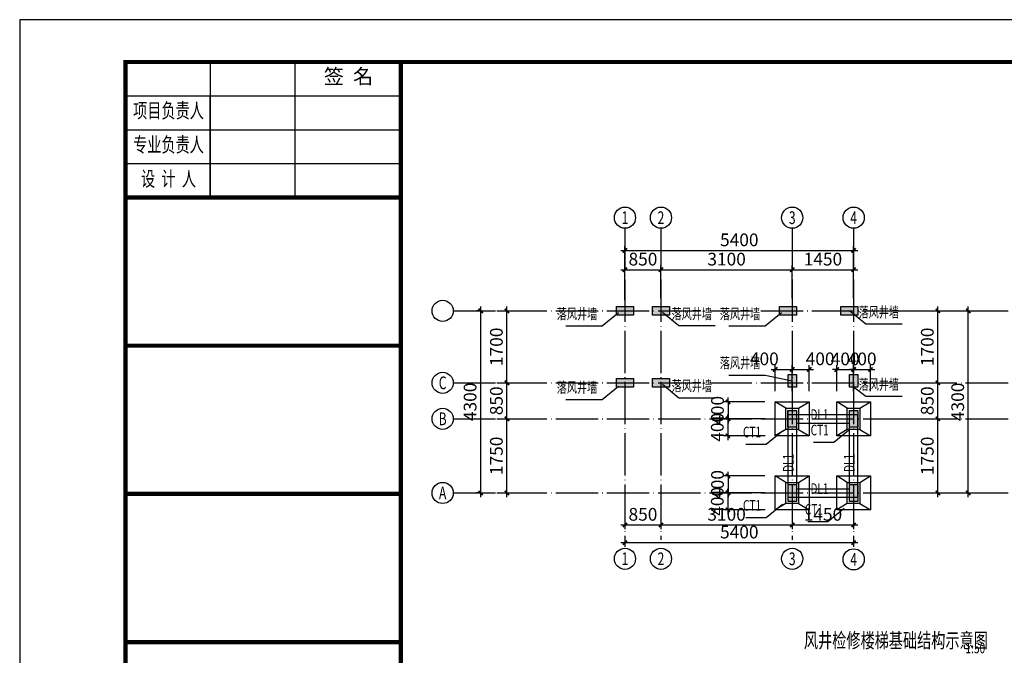
# Model space of a CAD drawing. Extents: x 54041 to 217805, y -1158315 to -1025044.
# Drawn here: x 91805 to 115054, y -1084227 to -1069215 of the extents above; entities that cross this region are included whole.
import ezdxf
from ezdxf.enums import TextEntityAlignment as Align

# ---------------------------------------------------------------- set-up
doc = ezdxf.new("R2010")
doc.units = 0
doc.header["$LTSCALE"] = 1000
doc.linetypes.add('DASHED', pattern=[0.75, 0.5, -0.25])
doc.linetypes.add('Sx-01-STAIRS$0$DOTE', pattern=[2.42, 2, -0.2, 0.02, -0.2])
doc.layers.get('0').update_dxf_attribs({"linetype": 'CONTINUOUS'})
doc.layers.get('Defpoints').update_dxf_attribs({"linetype": 'CONTINUOUS'})
for name, color, linetype in [('BEAM', 4, 'DASHED'), ('DIM', 3, 'CONTINUOUS'), ('PUB_TITLE', 4, 'CONTINUOUS'), ('S-NUMS', 7, 'CONTINUOUS'), ('Sx-01-STAIRS$0$S-AXIS', 222, 'Sx-01-STAIRS$0$DOTE'), ('Sx-01-STAIRS$0$S-NUMS', 7, 'CONTINUOUS'), ('THIN', 7, 'CONTINUOUS'), ('签名模板2_1$0$PUB_TITLE', 4, 'CONTINUOUS'), ('细实线', 161, 'CONTINUOUS'), ('结_柱', 2, 'CONTINUOUS')]:
    doc.layers.add(name, color=color, linetype=linetype)
doc.layers.add('砼柱', color=2, linetype='CONTINUOUS', lineweight=35)
doc.styles.add('DXYST', font='txt')
doc.styles.add('Sx-01-STAIRS$0$TSSD_Norm', font='jzfz_ena.shx', dxfattribs={"bigfont": 'JZFZ_CNA.shx'})
doc.styles.add('TSSD_Axis', font='jzfz_enb.shx', dxfattribs={"width": 0.7})
doc.styles.add('TSSD_Dimension', font='tssdeng.shx', dxfattribs={"width": 0.7, "bigfont": 'hztxt.shx'})
doc.styles.add('TSSD_Label', font='tssdeng.shx', dxfattribs={"width": 0.7, "bigfont": 'hztxt.shx'})
doc.styles.add('TSSD_Norm', font='jzfz_ena.shx', dxfattribs={"bigfont": 'JZFZ_CNA.shx'})
doc.dimstyles.new('TSSD_100_100', dxfattribs={"dimtxt": 300, "dimasz": 100, "dimexe": 100, "dimexo": 250, "dimgap": 100, "dimtad": 1, "dimdec": 0, "dimzin": 0, "dimdsep": 46, "dimtxsty": 'TSSD_Dimension', "dimblk": 'ARCHTICK', "dimblk1": 'ARCHTICK', "dimblk2": 'ARCHTICK', "dimcen": 0, "dimdle": 100, "dimclrt": 7, "dimadec": 0, "dimazin": 0, "dimtfac": 1, "dimtdec": 0, "dimtix": 1, "dimtmove": 2, "dimatfit": 3, "dimfxl": 1, "dimtolj": 1, "dimtzin": 0, "dimarcsym": 0})

# ---------------------------------------------------------------- blocks, each defined once
blk = doc.blocks.new('_ArchTick')
at = {"color": 0, "linetype": 'ByBlock', "const_width": 0.4}
blk.add_lwpolyline([(-0.5, -0.5), (0.5, 0.5)], dxfattribs=at)
blk = doc.blocks.new('*D877')
at = {"layer": 'Defpoints', "color": 0, "transparency": 16777216}
for p in [(109647, -1079992), (108532, -1080392), (109647, -1080392)]:
    blk.add_point(p, dxfattribs=at)
at = {"layer": 'DIM', "color": 0, "lineweight": -2, "transparency": 16777216}
for p, q in [((108532, -1079992), (108532, -1079892)), ((109397, -1079992), (108432, -1079992)), ((108532, -1079992), (108532, -1080392)), ((109397, -1080392), (108432, -1080392)), ((108532, -1080392), (108532, -1080492))]:
    blk.add_line(p, q, dxfattribs=at)
at = {"layer": 'DIM', "color": 0, "lineweight": -2, "transparency": 16777216, "xscale": 100, "yscale": 100, "zscale": 100}
for p, rotation in [((108532, -1079992), 270), ((108532, -1080392), 90)]:
    blk.add_blockref('_ArchTick', p, dxfattribs=dict(at, rotation=rotation))
at = {"layer": 'DIM', "color": 7, "transparency": 16777216, "insert": (108282, -1080192), "char_height": 300, "attachment_point": 5, "rotation": 90, "style": 'TSSD_Dimension'}
blk.add_mtext('\\A1;400', dxfattribs=at)
blk = doc.blocks.new('A$C180B7949')
at = {"layer": '砼柱'}
h = blk.add_hatch(color=256, dxfattribs=at)
h.dxf.hatch_style = 1
h.paths.add_polyline_path([(-3025, 1640), (-2625, 1640), (-2625, 1440), (-3025, 1440)])
h = blk.add_hatch(color=256, dxfattribs=at)
h.dxf.hatch_style = 1
h.paths.add_polyline_path([(-2175, 1640), (-1775, 1640), (-1775, 1440), (-2175, 1440)])
h = blk.add_hatch(color=256, dxfattribs=at)
h.dxf.hatch_style = 1
h.paths.add_polyline_path([(825, 1640), (1225, 1640), (1225, 1440), (825, 1440)])
h = blk.add_hatch(color=256, dxfattribs=at)
h.dxf.hatch_style = 1
h.paths.add_polyline_path([(2275, 1640), (2675, 1640), (2675, 1440), (2275, 1440)])
h = blk.add_hatch(color=256, dxfattribs=at)
h.dxf.hatch_style = 1
h.paths.add_polyline_path([(1225, -260), (1025, -260), (1025, 40), (1225, 40)])
h = blk.add_hatch(color=256, dxfattribs=at)
h.dxf.hatch_style = 1
h.paths.add_polyline_path([(2675, -260), (2475, -260), (2475, 40), (2675, 40)])
h = blk.add_hatch(color=256, dxfattribs=at)
h.dxf.hatch_style = 1
h.paths.add_polyline_path([(-3025, -60), (-2625, -60), (-2625, -260), (-3025, -260)])
h = blk.add_hatch(color=256, dxfattribs=at)
h.dxf.hatch_style = 1
h.paths.add_polyline_path([(-2175, -60), (-1775, -60), (-1775, -260), (-2175, -260)])
h = blk.add_hatch(color=256, dxfattribs=at)
h.dxf.hatch_style = 1
h.paths.add_polyline_path([(1225, -810), (1225, -1210), (1025, -1210), (1025, -810)])
h = blk.add_hatch(color=256, dxfattribs=at)
h.dxf.hatch_style = 1
h.paths.add_polyline_path([(2675, -810), (2675, -1210), (2475, -1210), (2475, -810)])
h = blk.add_hatch(color=256, dxfattribs=at)
h.dxf.hatch_style = 1
h.paths.add_polyline_path([(1225, -2560), (1225, -2960), (1025, -2960), (1025, -2560)])
h = blk.add_hatch(color=256, dxfattribs=at)
h.dxf.hatch_style = 1
h.paths.add_polyline_path([(2675, -2560), (2675, -2960), (2475, -2960), (2475, -2560)])
at = {"layer": '结_柱'}
for points in [[(-3025, 1640), (-2625, 1640), (-2625, 1440), (-3025, 1440)], [(-2175, 1640), (-1775, 1640), (-1775, 1440), (-2175, 1440)], [(825, 1640), (1225, 1640), (1225, 1440), (825, 1440)], [(2275, 1640), (2675, 1640), (2675, 1440), (2275, 1440)], [(1225, -260), (1025, -260), (1025, 40), (1225, 40)], [(2675, -260), (2475, -260), (2475, 40), (2675, 40)], [(-3025, -60), (-2625, -60), (-2625, -260), (-3025, -260)], [(-2175, -60), (-1775, -60), (-1775, -260), (-2175, -260)], [(1225, -810), (1225, -1210), (1025, -1210), (1025, -810)], [(2675, -810), (2675, -1210), (2475, -1210), (2475, -810)], [(1225, -2560), (1225, -2960), (1025, -2960), (1025, -2560)], [(2675, -2560), (2675, -2960), (2475, -2960), (2475, -2560)]]:
    blk.add_lwpolyline(points, close=True, dxfattribs=at)
blk = doc.blocks.new('签名模板2_1', base_point=(-55022, 221823))
at = {"color": 4, "linetype": 'Continuous'}
for p, q in [((-54272, 230573), (-51772, 230573)), ((-54272, 229773), (-51772, 229773))]:
    blk.add_line(p, q, dxfattribs=at)
for points in [[(-58272, 211473), (-51772, 211473), (-51772, 232173), (-58272, 232173)], [(-56272, 231373), (-51772, 231373), (-51772, 228973), (-56272, 228973)]]:
    blk.add_lwpolyline(points, close=True, dxfattribs=at)
at = {"layer": '签名模板2_1$0$PUB_TITLE'}
for p, q in [((-54272, 231373), (-54272, 228973)), ((-56272, 230573), (-51772, 230573)), ((-56272, 229773), (-51772, 229773))]:
    blk.add_line(p, q, dxfattribs=at)
blk = doc.blocks.new('LABER_2_1')
at = {"layer": 'PUB_TITLE'}
for p, q in [((20, 0), (20, -32)), ((40, 0), (40, -32)), ((0, -8), (65, -8)), ((0, -16), (65, -16)), ((0, -24), (65, -24)), ((0, -32), (65, -32)), ((0, -67), (65, -67)), ((0, -102), (65, -102)), ((0, -137), (65, -137)), ((0, -172), (65, -172))]:
    blk.add_line(p, q, dxfattribs=at)
at = {"layer": 'PUB_TITLE', "const_width": 1}
blk.add_lwpolyline([(65, 0), (0, 0), (0, -207), (65, -207)], close=True, dxfattribs=at)
for points in [[(0, -32), (65, -32)], [(0, -67), (65, -67)], [(0, -102), (65, -102)], [(0, -137), (65, -137)], [(0, -172), (65, -172)]]:
    blk.add_lwpolyline(points, dxfattribs=at)
at = {"xscale": 0.01, "yscale": 0.01, "zscale": 0.01}
blk.add_blockref('签名模板2_1', (32.5, -103.5), dxfattribs=at)
at = {"layer": 'PUB_TITLE', "style": 'DXYST'}
blk.add_text('签  名', height=3.5, dxfattribs=at).set_placement((52.64, -3.85), align=Align.MIDDLE)
at = {"layer": 'PUB_TITLE', "style": 'DXYST', "width": 0.7}
for s, p in [('项目负责人', (10.14, -11.91)), ('专业负责人', (10.14, -19.97)), ('设  计  人', (10.14, -28.03))]:
    blk.add_text(s, height=3.5, dxfattribs=at).set_placement(p, align=Align.MIDDLE)
blk = doc.blocks.new('*U1325')
at = {"layer": 'PUB_TITLE'}
blk.add_lwpolyline([(8540414, -441954), (8540414, -412254), (8498414, -412254), (8498414, -441954)], close=True, dxfattribs=at)
at = {"layer": 'PUB_TITLE', "const_width": 100}
blk.add_lwpolyline([(8500914, -440954), (8539414, -440954), (8539414, -413254), (8500914, -413254)], close=True, dxfattribs=at)
at = {"xscale": 100, "yscale": 100, "zscale": 100}
blk.add_blockref('LABER_2_1', (8500914, -413254), dxfattribs=at)
blk = doc.blocks.new('ts_axno')
at = {"color": 0, "linetype": 'ByBlock', "lineweight": -2}
blk.add_circle((0, 0), 0.5, dxfattribs=at)
at = {"color": 0, "linetype": 'ByBlock', "lineweight": -2, "style": 'TSSD_Axis', "width": 0.7}
blk.add_attdef('A', text='', height=0.6, dxfattribs=at).set_placement((0, 0), align=Align.MIDDLE_CENTER)
blk = doc.blocks.new('*D992')
at = {"layer": 'Defpoints', "color": 0, "transparency": 16777216}
for p in [(520, 373), (727, 373), (727, -3927)]:
    blk.add_point(p, dxfattribs=at)
at = {"layer": 'DIM', "color": 0, "lineweight": -2, "transparency": 16777216}
for p, q in [((520, -4027), (520, 473)), ((477, 373), (420, 373)), ((477, -3927), (420, -3927))]:
    blk.add_line(p, q, dxfattribs=at)
at = {"layer": 'DIM', "color": 0, "lineweight": -2, "transparency": 16777216, "xscale": 100, "yscale": 100, "zscale": 100}
for p, rotation in [((520, 373), 90), ((520, -3927), 270)]:
    blk.add_blockref('_ArchTick', p, dxfattribs=dict(at, rotation=rotation))
at = {"layer": 'DIM', "color": 7, "transparency": 16777216, "insert": (270, -1777), "char_height": 300, "attachment_point": 5, "rotation": 90, "style": 'TSSD_Dimension'}
blk.add_mtext('\\A1;4300', dxfattribs=at)
blk = doc.blocks.new('*D993')
at = {"layer": 'Defpoints', "color": 0, "transparency": 16777216}
for p in [(9327, 1800), (3927, 1034), (9327, 1059)]:
    blk.add_point(p, dxfattribs=at)
at = {"layer": 'DIM', "color": 0, "lineweight": -2, "transparency": 16777216}
for p, q in [((3927, 1284), (3927, 1900)), ((9327, 1309), (9327, 1900)), ((3827, 1800), (9427, 1800))]:
    blk.add_line(p, q, dxfattribs=at)
at = {"layer": 'DIM', "color": 0, "lineweight": -2, "transparency": 16777216, "xscale": 100, "yscale": 100, "zscale": 100, "rotation": 180}
blk.add_blockref('_ArchTick', (3927, 1800), dxfattribs=at)
at = {"layer": 'DIM', "color": 0, "lineweight": -2, "transparency": 16777216, "xscale": 100, "yscale": 100, "zscale": 100}
blk.add_blockref('_ArchTick', (9327, 1800), dxfattribs=at)
at = {"layer": 'DIM', "color": 7, "transparency": 16777216, "insert": (6627, 2050), "char_height": 300, "attachment_point": 5, "style": 'TSSD_Dimension'}
blk.add_mtext('\\A1;5400', dxfattribs=at)
blk = doc.blocks.new('*D994')
at = {"layer": 'Defpoints', "color": 0, "transparency": 16777216}
for p in [(11416, 373), (12034, 373), (11416, -3927)]:
    blk.add_point(p, dxfattribs=at)
at = {"layer": 'DIM', "color": 0, "lineweight": -2, "transparency": 16777216}
for p, q in [((12034, -4027), (12034, 473)), ((11666, 373), (12134, 373)), ((11666, -3927), (12134, -3927))]:
    blk.add_line(p, q, dxfattribs=at)
at = {"layer": 'DIM', "color": 0, "lineweight": -2, "transparency": 16777216, "xscale": 100, "yscale": 100, "zscale": 100}
for p, rotation in [((12034, 373), 90), ((12034, -3927), 270)]:
    blk.add_blockref('_ArchTick', p, dxfattribs=dict(at, rotation=rotation))
at = {"layer": 'DIM', "color": 7, "transparency": 16777216, "insert": (11784, -1777), "char_height": 300, "attachment_point": 5, "rotation": 90, "style": 'TSSD_Dimension'}
blk.add_mtext('\\A1;4300', dxfattribs=at)
blk = doc.blocks.new('*D995')
at = {"layer": 'Defpoints', "color": 0, "transparency": 16777216}
for p in [(3927, -4783), (9327, -4783), (9327, -5102)]:
    blk.add_point(p, dxfattribs=at)
at = {"layer": 'DIM', "color": 0, "lineweight": -2, "transparency": 16777216}
for p, q in [((3827, -5102), (9427, -5102)), ((3927, -5033), (3927, -5202)), ((9327, -5033), (9327, -5202))]:
    blk.add_line(p, q, dxfattribs=at)
at = {"layer": 'DIM', "color": 0, "lineweight": -2, "transparency": 16777216, "xscale": 100, "yscale": 100, "zscale": 100, "rotation": 180}
blk.add_blockref('_ArchTick', (3927, -5102), dxfattribs=at)
at = {"layer": 'DIM', "color": 0, "lineweight": -2, "transparency": 16777216, "xscale": 100, "yscale": 100, "zscale": 100}
blk.add_blockref('_ArchTick', (9327, -5102), dxfattribs=at)
at = {"layer": 'DIM', "color": 7, "transparency": 16777216, "insert": (6627, -4852), "char_height": 300, "attachment_point": 5, "style": 'TSSD_Dimension'}
blk.add_mtext('\\A1;5400', dxfattribs=at)
blk = doc.blocks.new('*D989')
at = {"layer": 'Defpoints', "color": 0, "transparency": 16777216}
for p in [(9327, -2177), (11316, -2177), (9327, -3927)]:
    blk.add_point(p, dxfattribs=at)
at = {"layer": 'DIM', "color": 0, "lineweight": -2, "transparency": 16777216}
for p, q in [((11316, -4027), (11316, -2077)), ((9577, -2177), (11416, -2177)), ((9577, -3927), (11416, -3927))]:
    blk.add_line(p, q, dxfattribs=at)
at = {"layer": 'DIM', "color": 0, "lineweight": -2, "transparency": 16777216, "xscale": 100, "yscale": 100, "zscale": 100}
for p, rotation in [((11316, -2177), 90), ((11316, -3927), 270)]:
    blk.add_blockref('_ArchTick', p, dxfattribs=dict(at, rotation=rotation))
at = {"layer": 'DIM', "color": 7, "transparency": 16777216, "insert": (11066, -3052), "char_height": 300, "attachment_point": 5, "rotation": 90, "style": 'TSSD_Dimension'}
blk.add_mtext('\\A1;1750', dxfattribs=at)
blk = doc.blocks.new('*D990')
at = {"layer": 'Defpoints', "color": 0, "transparency": 16777216}
for p in [(10177, -1327), (11316, -1327), (9327, -2177)]:
    blk.add_point(p, dxfattribs=at)
at = {"layer": 'DIM', "color": 0, "lineweight": -2, "transparency": 16777216}
for p, q in [((10427, -1327), (11416, -1327)), ((11316, -2277), (11316, -1227)), ((9577, -2177), (11416, -2177))]:
    blk.add_line(p, q, dxfattribs=at)
at = {"layer": 'DIM', "color": 0, "lineweight": -2, "transparency": 16777216, "xscale": 100, "yscale": 100, "zscale": 100}
for p, rotation in [((11316, -1327), 90), ((11316, -2177), 270)]:
    blk.add_blockref('_ArchTick', p, dxfattribs=dict(at, rotation=rotation))
at = {"layer": 'DIM', "color": 7, "transparency": 16777216, "insert": (11066, -1752), "char_height": 300, "attachment_point": 5, "rotation": 90, "style": 'TSSD_Dimension'}
blk.add_mtext('\\A1;850', dxfattribs=at)
blk = doc.blocks.new('*D991')
at = {"layer": 'Defpoints', "color": 0, "transparency": 16777216}
for p in [(10177, 373), (11316, 373), (10177, -1327)]:
    blk.add_point(p, dxfattribs=at)
at = {"layer": 'DIM', "color": 0, "lineweight": -2, "transparency": 16777216}
for p, q in [((11316, -1427), (11316, 473)), ((10427, 373), (11416, 373)), ((10427, -1327), (11416, -1327))]:
    blk.add_line(p, q, dxfattribs=at)
at = {"layer": 'DIM', "color": 0, "lineweight": -2, "transparency": 16777216, "xscale": 100, "yscale": 100, "zscale": 100}
for p, rotation in [((11316, 373), 90), ((11316, -1327), 270)]:
    blk.add_blockref('_ArchTick', p, dxfattribs=dict(at, rotation=rotation))
at = {"layer": 'DIM', "color": 7, "transparency": 16777216, "insert": (11066, -477), "char_height": 300, "attachment_point": 5, "rotation": 90, "style": 'TSSD_Dimension'}
blk.add_mtext('\\A1;1700', dxfattribs=at)
blk = doc.blocks.new('*D983')
at = {"layer": 'Defpoints', "color": 0, "transparency": 16777216}
for p in [(4777, 1344), (3927, 373), (4777, 423)]:
    blk.add_point(p, dxfattribs=at)
at = {"layer": 'DIM', "color": 0, "lineweight": -2, "transparency": 16777216}
for p, q in [((3927, 623), (3927, 1444)), ((4777, 673), (4777, 1444)), ((3827, 1344), (4877, 1344))]:
    blk.add_line(p, q, dxfattribs=at)
at = {"layer": 'DIM', "color": 0, "lineweight": -2, "transparency": 16777216, "xscale": 100, "yscale": 100, "zscale": 100, "rotation": 180}
blk.add_blockref('_ArchTick', (3927, 1344), dxfattribs=at)
at = {"layer": 'DIM', "color": 0, "lineweight": -2, "transparency": 16777216, "xscale": 100, "yscale": 100, "zscale": 100}
blk.add_blockref('_ArchTick', (4777, 1344), dxfattribs=at)
at = {"layer": 'DIM', "color": 7, "transparency": 16777216, "insert": (4352, 1594), "char_height": 300, "attachment_point": 5, "style": 'TSSD_Dimension'}
blk.add_mtext('\\A1;850', dxfattribs=at)
blk = doc.blocks.new('*D984')
at = {"layer": 'Defpoints', "color": 0, "transparency": 16777216}
for p in [(7877, 1344), (4777, 423), (7877, 423)]:
    blk.add_point(p, dxfattribs=at)
at = {"layer": 'DIM', "color": 0, "lineweight": -2, "transparency": 16777216}
for p, q in [((4777, 673), (4777, 1444)), ((7877, 673), (7877, 1444)), ((4677, 1344), (7977, 1344))]:
    blk.add_line(p, q, dxfattribs=at)
at = {"layer": 'DIM', "color": 0, "lineweight": -2, "transparency": 16777216, "xscale": 100, "yscale": 100, "zscale": 100, "rotation": 180}
blk.add_blockref('_ArchTick', (4777, 1344), dxfattribs=at)
at = {"layer": 'DIM', "color": 0, "lineweight": -2, "transparency": 16777216, "xscale": 100, "yscale": 100, "zscale": 100}
blk.add_blockref('_ArchTick', (7877, 1344), dxfattribs=at)
at = {"layer": 'DIM', "color": 7, "transparency": 16777216, "insert": (6327, 1594), "char_height": 300, "attachment_point": 5, "style": 'TSSD_Dimension'}
blk.add_mtext('\\A1;3100', dxfattribs=at)
blk = doc.blocks.new('*D985')
at = {"layer": 'Defpoints', "color": 0, "transparency": 16777216}
for p in [(9327, 1344), (7877, 423), (9327, 423)]:
    blk.add_point(p, dxfattribs=at)
at = {"layer": 'DIM', "color": 0, "lineweight": -2, "transparency": 16777216}
for p, q in [((7877, 673), (7877, 1444)), ((9327, 673), (9327, 1444)), ((7777, 1344), (9427, 1344))]:
    blk.add_line(p, q, dxfattribs=at)
at = {"layer": 'DIM', "color": 0, "lineweight": -2, "transparency": 16777216, "xscale": 100, "yscale": 100, "zscale": 100, "rotation": 180}
blk.add_blockref('_ArchTick', (7877, 1344), dxfattribs=at)
at = {"layer": 'DIM', "color": 0, "lineweight": -2, "transparency": 16777216, "xscale": 100, "yscale": 100, "zscale": 100}
blk.add_blockref('_ArchTick', (9327, 1344), dxfattribs=at)
at = {"layer": 'DIM', "color": 7, "transparency": 16777216, "insert": (8602, 1594), "char_height": 300, "attachment_point": 5, "style": 'TSSD_Dimension'}
blk.add_mtext('\\A1;1450', dxfattribs=at)
blk = doc.blocks.new('*D986')
at = {"layer": 'Defpoints', "color": 0, "transparency": 16777216}
for p in [(3927, -3927), (4777, -3927), (4777, -4683)]:
    blk.add_point(p, dxfattribs=at)
at = {"layer": 'DIM', "color": 0, "lineweight": -2, "transparency": 16777216}
for p, q in [((3927, -4177), (3927, -4783)), ((4777, -4177), (4777, -4783)), ((3827, -4683), (4877, -4683))]:
    blk.add_line(p, q, dxfattribs=at)
at = {"layer": 'DIM', "color": 0, "lineweight": -2, "transparency": 16777216, "xscale": 100, "yscale": 100, "zscale": 100, "rotation": 180}
blk.add_blockref('_ArchTick', (3927, -4683), dxfattribs=at)
at = {"layer": 'DIM', "color": 0, "lineweight": -2, "transparency": 16777216, "xscale": 100, "yscale": 100, "zscale": 100}
blk.add_blockref('_ArchTick', (4777, -4683), dxfattribs=at)
at = {"layer": 'DIM', "color": 7, "transparency": 16777216, "insert": (4352, -4433), "char_height": 300, "attachment_point": 5, "style": 'TSSD_Dimension'}
blk.add_mtext('\\A1;850', dxfattribs=at)
blk = doc.blocks.new('*D987')
at = {"layer": 'Defpoints', "color": 0, "transparency": 16777216}
for p in [(4777, -3927), (7877, -3927), (7877, -4683)]:
    blk.add_point(p, dxfattribs=at)
at = {"layer": 'DIM', "color": 0, "lineweight": -2, "transparency": 16777216}
for p, q in [((4777, -4177), (4777, -4783)), ((7877, -4177), (7877, -4783)), ((4677, -4683), (7977, -4683))]:
    blk.add_line(p, q, dxfattribs=at)
at = {"layer": 'DIM', "color": 0, "lineweight": -2, "transparency": 16777216, "xscale": 100, "yscale": 100, "zscale": 100, "rotation": 180}
blk.add_blockref('_ArchTick', (4777, -4683), dxfattribs=at)
at = {"layer": 'DIM', "color": 0, "lineweight": -2, "transparency": 16777216, "xscale": 100, "yscale": 100, "zscale": 100}
blk.add_blockref('_ArchTick', (7877, -4683), dxfattribs=at)
at = {"layer": 'DIM', "color": 7, "transparency": 16777216, "insert": (6327, -4433), "char_height": 300, "attachment_point": 5, "style": 'TSSD_Dimension'}
blk.add_mtext('\\A1;3100', dxfattribs=at)
blk = doc.blocks.new('*D988')
at = {"layer": 'Defpoints', "color": 0, "transparency": 16777216}
for p in [(7877, -3927), (9327, -4341), (9327, -4683)]:
    blk.add_point(p, dxfattribs=at)
at = {"layer": 'DIM', "color": 0, "lineweight": -2, "transparency": 16777216}
for p, q in [((7877, -4177), (7877, -4783)), ((9327, -4591), (9327, -4783)), ((7777, -4683), (9427, -4683))]:
    blk.add_line(p, q, dxfattribs=at)
at = {"layer": 'DIM', "color": 0, "lineweight": -2, "transparency": 16777216, "xscale": 100, "yscale": 100, "zscale": 100, "rotation": 180}
blk.add_blockref('_ArchTick', (7877, -4683), dxfattribs=at)
at = {"layer": 'DIM', "color": 0, "lineweight": -2, "transparency": 16777216, "xscale": 100, "yscale": 100, "zscale": 100}
blk.add_blockref('_ArchTick', (9327, -4683), dxfattribs=at)
at = {"layer": 'DIM', "color": 7, "transparency": 16777216, "insert": (8602, -4433), "char_height": 300, "attachment_point": 5, "style": 'TSSD_Dimension'}
blk.add_mtext('\\A1;1450', dxfattribs=at)
blk = doc.blocks.new('*D980')
at = {"layer": 'Defpoints', "color": 0, "transparency": 16777216}
for p in [(653, -2177), (1141, -2177), (653, -3927)]:
    blk.add_point(p, dxfattribs=at)
at = {"layer": 'DIM', "color": 0, "lineweight": -2, "transparency": 16777216}
for p, q in [((1141, -4027), (1141, -2077)), ((903, -2177), (1241, -2177)), ((903, -3927), (1241, -3927))]:
    blk.add_line(p, q, dxfattribs=at)
at = {"layer": 'DIM', "color": 0, "lineweight": -2, "transparency": 16777216, "xscale": 100, "yscale": 100, "zscale": 100}
for p, rotation in [((1141, -2177), 90), ((1141, -3927), 270)]:
    blk.add_blockref('_ArchTick', p, dxfattribs=dict(at, rotation=rotation))
at = {"layer": 'DIM', "color": 7, "transparency": 16777216, "insert": (891, -3052), "char_height": 300, "attachment_point": 5, "rotation": 90, "style": 'TSSD_Dimension'}
blk.add_mtext('\\A1;1750', dxfattribs=at)
blk = doc.blocks.new('*D981')
at = {"layer": 'Defpoints', "color": 0, "transparency": 16777216}
for p in [(653, -1327), (1141, -1327), (653, -2177)]:
    blk.add_point(p, dxfattribs=at)
at = {"layer": 'DIM', "color": 0, "lineweight": -2, "transparency": 16777216}
for p, q in [((903, -1327), (1241, -1327)), ((1141, -2277), (1141, -1227)), ((903, -2177), (1241, -2177))]:
    blk.add_line(p, q, dxfattribs=at)
at = {"layer": 'DIM', "color": 0, "lineweight": -2, "transparency": 16777216, "xscale": 100, "yscale": 100, "zscale": 100}
for p, rotation in [((1141, -1327), 90), ((1141, -2177), 270)]:
    blk.add_blockref('_ArchTick', p, dxfattribs=dict(at, rotation=rotation))
at = {"layer": 'DIM', "color": 7, "transparency": 16777216, "insert": (891, -1752), "char_height": 300, "attachment_point": 5, "rotation": 90, "style": 'TSSD_Dimension'}
blk.add_mtext('\\A1;850', dxfattribs=at)
blk = doc.blocks.new('*D982')
at = {"layer": 'Defpoints', "color": 0, "transparency": 16777216}
for p in [(653, 373), (1141, 373), (653, -1327)]:
    blk.add_point(p, dxfattribs=at)
at = {"layer": 'DIM', "color": 0, "lineweight": -2, "transparency": 16777216}
for p, q in [((1141, -1427), (1141, 473)), ((903, 373), (1241, 373)), ((903, -1327), (1241, -1327))]:
    blk.add_line(p, q, dxfattribs=at)
at = {"layer": 'DIM', "color": 0, "lineweight": -2, "transparency": 16777216, "xscale": 100, "yscale": 100, "zscale": 100}
for p, rotation in [((1141, 373), 90), ((1141, -1327), 270)]:
    blk.add_blockref('_ArchTick', p, dxfattribs=dict(at, rotation=rotation))
at = {"layer": 'DIM', "color": 7, "transparency": 16777216, "insert": (891, -477), "char_height": 300, "attachment_point": 5, "rotation": 90, "style": 'TSSD_Dimension'}
blk.add_mtext('\\A1;1700', dxfattribs=at)
blk = doc.blocks.new('*D996')
at = {"layer": 'Defpoints', "color": 0, "transparency": 16777216}
for p in [(109656, -1080392), (108527, -1080792), (109656, -1080792)]:
    blk.add_point(p, dxfattribs=at)
at = {"layer": 'DIM', "color": 0, "lineweight": -2, "transparency": 16777216}
for p, q in [((109406, -1080392), (108427, -1080392)), ((108527, -1080392), (108527, -1080292)), ((108527, -1080392), (108527, -1080792)), ((109406, -1080792), (108427, -1080792)), ((108527, -1080792), (108527, -1080892))]:
    blk.add_line(p, q, dxfattribs=at)
at = {"layer": 'DIM', "color": 0, "lineweight": -2, "transparency": 16777216, "xscale": 100, "yscale": 100, "zscale": 100}
for p, rotation in [((108527, -1080392), 270), ((108527, -1080792), 90)]:
    blk.add_blockref('_ArchTick', p, dxfattribs=dict(at, rotation=rotation))
at = {"layer": 'DIM', "color": 7, "transparency": 16777216, "insert": (108277, -1080592), "char_height": 300, "attachment_point": 5, "rotation": 90, "style": 'TSSD_Dimension'}
blk.add_mtext('\\A1;400', dxfattribs=at)
blk = doc.blocks.new('*D1012')
at = {"layer": 'Defpoints', "color": 0, "transparency": 16777216}
for p in [(109647, -1078242), (108532, -1078642), (109647, -1078642)]:
    blk.add_point(p, dxfattribs=at)
at = {"layer": 'DIM', "color": 0, "lineweight": -2, "transparency": 16777216}
for p, q in [((109397, -1078242), (108432, -1078242)), ((108532, -1078242), (108532, -1078142)), ((108532, -1078242), (108532, -1078642)), ((109397, -1078642), (108432, -1078642)), ((108532, -1078642), (108532, -1078742))]:
    blk.add_line(p, q, dxfattribs=at)
at = {"layer": 'DIM', "color": 0, "lineweight": -2, "transparency": 16777216, "xscale": 100, "yscale": 100, "zscale": 100}
for p, rotation in [((108532, -1078242), 270), ((108532, -1078642), 90)]:
    blk.add_blockref('_ArchTick', p, dxfattribs=dict(at, rotation=rotation))
at = {"layer": 'DIM', "color": 7, "transparency": 16777216, "insert": (108282, -1078442), "char_height": 300, "attachment_point": 5, "rotation": 90, "style": 'TSSD_Dimension'}
blk.add_mtext('\\A1;400', dxfattribs=at)
blk = doc.blocks.new('*D1013')
at = {"layer": 'Defpoints', "color": 0, "transparency": 16777216}
for p in [(109656, -1078642), (108527, -1079042), (109656, -1079042)]:
    blk.add_point(p, dxfattribs=at)
at = {"layer": 'DIM', "color": 0, "lineweight": -2, "transparency": 16777216}
for p, q in [((108527, -1078642), (108527, -1078542)), ((109406, -1078642), (108427, -1078642)), ((108527, -1078642), (108527, -1079042)), ((109406, -1079042), (108427, -1079042)), ((108527, -1079042), (108527, -1079142))]:
    blk.add_line(p, q, dxfattribs=at)
at = {"layer": 'DIM', "color": 0, "lineweight": -2, "transparency": 16777216, "xscale": 100, "yscale": 100, "zscale": 100}
for p, rotation in [((108527, -1078642), 270), ((108527, -1079042), 90)]:
    blk.add_blockref('_ArchTick', p, dxfattribs=dict(at, rotation=rotation))
at = {"layer": 'DIM', "color": 7, "transparency": 16777216, "insert": (108277, -1078842), "char_height": 300, "attachment_point": 5, "rotation": 90, "style": 'TSSD_Dimension'}
blk.add_mtext('\\A1;400', dxfattribs=at)
blk = doc.blocks.new('*D1014')
at = {"layer": 'Defpoints', "color": 0, "transparency": 16777216}
for p in [(110047, -1077475), (109647, -1078242), (110047, -1078242)]:
    blk.add_point(p, dxfattribs=at)
at = {"layer": 'DIM', "color": 0, "lineweight": -2, "transparency": 16777216}
for p, q in [((109647, -1077992), (109647, -1077375)), ((110047, -1077992), (110047, -1077375)), ((109547, -1077475), (110147, -1077475))]:
    blk.add_line(p, q, dxfattribs=at)
at = {"layer": 'DIM', "color": 0, "lineweight": -2, "transparency": 16777216, "xscale": 100, "yscale": 100, "zscale": 100, "rotation": 180}
blk.add_blockref('_ArchTick', (109647, -1077475), dxfattribs=at)
at = {"layer": 'DIM', "color": 0, "lineweight": -2, "transparency": 16777216, "xscale": 100, "yscale": 100, "zscale": 100}
blk.add_blockref('_ArchTick', (110047, -1077475), dxfattribs=at)
at = {"layer": 'DIM', "color": 7, "transparency": 16777216, "insert": (109388, -1077225), "char_height": 300, "attachment_point": 5, "style": 'TSSD_Dimension'}
blk.add_mtext('\\A1;400', dxfattribs=at)
blk = doc.blocks.new('*D1015')
at = {"layer": 'Defpoints', "color": 0, "transparency": 16777216}
for p in [(110447, -1077475), (110047, -1078242), (110447, -1078242)]:
    blk.add_point(p, dxfattribs=at)
at = {"layer": 'DIM', "color": 0, "lineweight": -2, "transparency": 16777216}
for p, q in [((110047, -1077992), (110047, -1077375)), ((110447, -1077992), (110447, -1077375)), ((109947, -1077475), (110547, -1077475))]:
    blk.add_line(p, q, dxfattribs=at)
at = {"layer": 'DIM', "color": 0, "lineweight": -2, "transparency": 16777216, "xscale": 100, "yscale": 100, "zscale": 100, "rotation": 180}
blk.add_blockref('_ArchTick', (110047, -1077475), dxfattribs=at)
at = {"layer": 'DIM', "color": 0, "lineweight": -2, "transparency": 16777216, "xscale": 100, "yscale": 100, "zscale": 100}
blk.add_blockref('_ArchTick', (110447, -1077475), dxfattribs=at)
at = {"layer": 'DIM', "color": 7, "transparency": 16777216, "insert": (110705, -1077225), "char_height": 300, "attachment_point": 5, "style": 'TSSD_Dimension'}
blk.add_mtext('\\A1;400', dxfattribs=at)
blk = doc.blocks.new('*D1016')
at = {"layer": 'Defpoints', "color": 0, "transparency": 16777216}
for p in [(111497, -1077477), (111097, -1078242), (111497, -1078242)]:
    blk.add_point(p, dxfattribs=at)
at = {"layer": 'DIM', "color": 0, "lineweight": -2, "transparency": 16777216}
for p, q in [((111097, -1077992), (111097, -1077377)), ((111497, -1077992), (111497, -1077377)), ((111097, -1077477), (110997, -1077477)), ((111097, -1077477), (111497, -1077477)), ((111497, -1077477), (111597, -1077477))]:
    blk.add_line(p, q, dxfattribs=at)
at = {"layer": 'DIM', "color": 0, "lineweight": -2, "transparency": 16777216, "xscale": 100, "yscale": 100, "zscale": 100}
blk.add_blockref('_ArchTick', (111097, -1077477), dxfattribs=at)
at = {"layer": 'DIM', "color": 0, "lineweight": -2, "transparency": 16777216, "xscale": 100, "yscale": 100, "zscale": 100, "rotation": 180}
blk.add_blockref('_ArchTick', (111497, -1077477), dxfattribs=at)
at = {"layer": 'DIM', "color": 7, "transparency": 16777216, "insert": (111297, -1077227), "char_height": 300, "attachment_point": 5, "style": 'TSSD_Dimension'}
blk.add_mtext('\\A1;400', dxfattribs=at)
blk = doc.blocks.new('*D1017')
at = {"layer": 'Defpoints', "color": 0, "transparency": 16777216}
for p in [(111897, -1077477), (111497, -1078242), (111897, -1078242)]:
    blk.add_point(p, dxfattribs=at)
at = {"layer": 'DIM', "color": 0, "lineweight": -2, "transparency": 16777216}
for p, q in [((111497, -1077992), (111497, -1077377)), ((111897, -1077992), (111897, -1077377)), ((111497, -1077477), (111397, -1077477)), ((111497, -1077477), (111897, -1077477)), ((111897, -1077477), (111997, -1077477))]:
    blk.add_line(p, q, dxfattribs=at)
at = {"layer": 'DIM', "color": 0, "lineweight": -2, "transparency": 16777216, "xscale": 100, "yscale": 100, "zscale": 100}
blk.add_blockref('_ArchTick', (111497, -1077477), dxfattribs=at)
at = {"layer": 'DIM', "color": 0, "lineweight": -2, "transparency": 16777216, "xscale": 100, "yscale": 100, "zscale": 100, "rotation": 180}
blk.add_blockref('_ArchTick', (111897, -1077477), dxfattribs=at)
at = {"layer": 'DIM', "color": 7, "transparency": 16777216, "insert": (111697, -1077227), "char_height": 300, "attachment_point": 5, "style": 'TSSD_Dimension'}
blk.add_mtext('\\A1;400', dxfattribs=at)
blk = doc.blocks.new('A$C4E503979')
at = {"layer": 'Sx-01-STAIRS$0$S-AXIS', "ltscale": 0.5}
for p, q in [((3926.9, 2322.9), (3926.9, -5035.5)), ((4776.9, 2322.9), (4776.9, -5035.5)), ((7876.9, 2322.9), (7876.9, -5035.5)), ((9326.9, 2322.9), (9326.9, -5051.9)), ((-127.8, 372.7), (13752.3, 372.7)), ((-127.8, -1327.3), (13752.3, -1327.3)), ((-127.8, -2177.3), (13752.3, -2177.3)), ((-127.8, -3927.3), (13752.3, -3927.3))]:
    blk.add_line(p, q, dxfattribs=at)
at = {"layer": 'S-NUMS'}
ref = blk.add_blockref('ts_axno', (3926.9, 2572.9), dxfattribs=dict(at, xscale=500, yscale=500, zscale=500))
ref.add_attrib('G', '1', dxfattribs={"height": 300, "style": 'TSSD_Axis', "width": 0.7}).set_placement((3926.9, 2572.9), align=Align.MIDDLE_CENTER)
ref = blk.add_blockref('ts_axno', (4776.9, 2572.9), dxfattribs=dict(at, xscale=500, yscale=500, zscale=500))
ref.add_attrib('G', '2', dxfattribs={"height": 300, "style": 'TSSD_Axis', "width": 0.7}).set_placement((4776.9, 2572.9), align=Align.MIDDLE_CENTER)
ref = blk.add_blockref('ts_axno', (7876.9, 2572.9), dxfattribs=dict(at, xscale=500, yscale=500, zscale=500))
ref.add_attrib('G', '3', dxfattribs={"height": 300, "style": 'TSSD_Axis', "width": 0.7}).set_placement((7876.9, 2572.9), align=Align.MIDDLE_CENTER)
ref = blk.add_blockref('ts_axno', (9326.9, 2572.9), dxfattribs=dict(at, xscale=500, yscale=500, zscale=500))
ref.add_attrib('G', '4', dxfattribs={"height": 300, "style": 'TSSD_Axis', "width": 0.7}).set_placement((9326.9, 2572.9), align=Align.MIDDLE_CENTER)
at = {"layer": 'S-NUMS', "xscale": 500, "yscale": 500, "zscale": 500}
blk.add_blockref('ts_axno', (-377.8, 372.7), dxfattribs=at)
at = {"layer": 'S-NUMS'}
ref = blk.add_blockref('ts_axno', (14007, 372.7), dxfattribs=dict(at, xscale=500, yscale=500, zscale=500))
ref.add_attrib('G', 'D', dxfattribs={"height": 300, "style": 'TSSD_Axis', "width": 0.7}).set_placement((14007, 372.7), align=Align.MIDDLE_CENTER)
ref = blk.add_blockref('ts_axno', (-377.8, -1327.3), dxfattribs=dict(at, xscale=500, yscale=500, zscale=500))
ref.add_attrib('G', 'C', dxfattribs={"height": 300, "style": 'TSSD_Axis', "width": 0.7}).set_placement((-377.8, -1327.3), align=Align.MIDDLE_CENTER)
ref = blk.add_blockref('ts_axno', (14007, -1327.3), dxfattribs=dict(at, xscale=500, yscale=500, zscale=500))
ref.add_attrib('G', 'C', dxfattribs={"height": 300, "style": 'TSSD_Axis', "width": 0.7}).set_placement((14007, -1327.3), align=Align.MIDDLE_CENTER)
ref = blk.add_blockref('ts_axno', (-377.8, -2177.3), dxfattribs=dict(at, xscale=500, yscale=500, zscale=500))
ref.add_attrib('G', 'B', dxfattribs={"height": 300, "style": 'TSSD_Axis', "width": 0.7}).set_placement((-377.8, -2177.3), align=Align.MIDDLE_CENTER)
ref = blk.add_blockref('ts_axno', (14007, -2177.3), dxfattribs=dict(at, xscale=500, yscale=500, zscale=500))
ref.add_attrib('G', 'B', dxfattribs={"height": 300, "style": 'TSSD_Axis', "width": 0.7}).set_placement((14007, -2177.3), align=Align.MIDDLE_CENTER)
ref = blk.add_blockref('ts_axno', (-377.8, -3927.3), dxfattribs=dict(at, xscale=500, yscale=500, zscale=500))
ref.add_attrib('G', 'A', dxfattribs={"height": 300, "style": 'TSSD_Axis', "width": 0.7}).set_placement((-377.8, -3927.3), align=Align.MIDDLE_CENTER)
ref = blk.add_blockref('ts_axno', (14007, -3927.3), dxfattribs=dict(at, xscale=500, yscale=500, zscale=500))
ref.add_attrib('G', 'A', dxfattribs={"height": 300, "style": 'TSSD_Axis', "width": 0.7}).set_placement((14007, -3927.3), align=Align.MIDDLE_CENTER)
ref = blk.add_blockref('ts_axno', (3926.9, -5483.1), dxfattribs=dict(at, xscale=500, yscale=500, zscale=500))
ref.add_attrib('G', '1', dxfattribs={"height": 300, "style": 'TSSD_Axis', "width": 0.7}).set_placement((3926.9, -5483.1), align=Align.MIDDLE_CENTER)
ref = blk.add_blockref('ts_axno', (4776.9, -5483.1), dxfattribs=dict(at, xscale=500, yscale=500, zscale=500))
ref.add_attrib('G', '2', dxfattribs={"height": 300, "style": 'TSSD_Axis', "width": 0.7}).set_placement((4776.9, -5483.1), align=Align.MIDDLE_CENTER)
ref = blk.add_blockref('ts_axno', (7876.9, -5483.1), dxfattribs=dict(at, xscale=500, yscale=500, zscale=500))
ref.add_attrib('G', '3', dxfattribs={"height": 300, "style": 'TSSD_Axis', "width": 0.7}).set_placement((7876.9, -5483.1), align=Align.MIDDLE_CENTER)
ref = blk.add_blockref('ts_axno', (9326.9, -5497.3), dxfattribs=dict(at, xscale=500, yscale=500, zscale=500))
ref.add_attrib('G', '4', dxfattribs={"height": 300, "style": 'TSSD_Axis', "width": 0.7}).set_placement((9326.9, -5497.3), align=Align.MIDDLE_CENTER)
at = {"layer": 'DIM'}
for base, p1, p2, picture, middle in [((9326.9, 1800.4), (3926.9, 1033.5), (9326.9, 1058.5), '*D993', (6626.9, 2050.4)), ((4776.9, 1344.4), (3926.9, 372.7), (4776.9, 422.7), '*D983', (4351.9, 1594.4)), ((7876.9, 1344.4), (4776.9, 422.7), (7876.9, 422.7), '*D984', (6326.9, 1594.4)), ((9326.9, 1344.4), (7876.9, 422.7), (9326.9, 422.7), '*D985', (8601.9, 1594.4)), ((4776.9, -4683), (3926.9, -3927.3), (4776.9, -3927.3), '*D986', (4351.9, -4433)), ((7876.9, -4683), (4776.9, -3927.3), (7876.9, -3927.3), '*D987', (6326.9, -4433)), ((9326.9, -4683), (7876.9, -3927.3), (9326.9, -4341), '*D988', (8601.9, -4433)), ((9326.9, -5101.8), (3926.9, -4783), (9326.9, -4783), '*D995', (6626.9, -4851.8))]:
    dim = blk.add_linear_dim(base=base, p1=p1, p2=p2, dimstyle='TSSD_100_100', dxfattribs=at)
    dim.commit()
    dim.dimension.update_dxf_attribs({"geometry": picture, "text_midpoint": middle})
for base, p1, p2, picture, middle in [((520.3, 372.7), (726.9, -3927.3), (726.9, 372.7), '*D992', (270.3, -1777.3)), ((1140.9, 372.7), (653.5, -1327.3), (653.5, 372.7), '*D982', (890.9, -477.3)), ((11316.1, 372.7), (10176.9, -1327.3), (10176.9, 372.7), '*D991', (11066.1, -477.3)), ((12034.3, 372.7), (11416.1, -3927.3), (11416.1, 372.7), '*D994', (11784.3, -1777.3)), ((1140.9, -1327.3), (653.5, -2177.3), (653.5, -1327.3), '*D981', (890.9, -1752.3)), ((11316.1, -1327.3), (9326.9, -2177.3), (10176.9, -1327.3), '*D990', (11066.1, -1752.3)), ((1140.9, -2177.3), (653.5, -3927.3), (653.5, -2177.3), '*D980', (890.9, -3052.3)), ((11316.1, -2177.3), (9326.9, -3927.3), (9326.9, -2177.3), '*D989', (11066.1, -3052.3))]:
    dim = blk.add_linear_dim(base=base, p1=p1, p2=p2, angle=90, dimstyle='TSSD_100_100', dxfattribs=at)
    dim.commit()
    dim.dimension.update_dxf_attribs({"geometry": picture, "text_midpoint": middle})

msp = doc.modelspace()

# ---------------------------------------------------------------- linework, layer by layer
for points in [[(109646.6, -1078241.7), (110446.6, -1078241.7), (110446.6, -1079041.7), (109646.6, -1079041.7)], [(111096.6, -1078241.7), (111896.6, -1078241.7), (111896.6, -1079041.7), (111096.6, -1079041.7)], [(109646.6, -1079991.7), (110446.6, -1079991.7), (110446.6, -1080791.7), (109646.6, -1080791.7)], [(111096.6, -1079991.7), (111896.6, -1079991.7), (111896.6, -1080791.7), (111096.6, -1080791.7)]]:
    msp.add_lwpolyline(points, close=True)
at = {"layer": 'BEAM', "linetype": 'Continuous'}
for p, q in [((109946.6, -1078541.7), (111596.6, -1078541.7)), ((109946.6, -1078541.7), (109946.6, -1080491.7)), ((111596.6, -1080491.7), (111596.6, -1078541.7)), ((110146.6, -1078741.7), (111396.6, -1078741.7)), ((110146.6, -1078741.7), (110146.6, -1080291.7)), ((111396.6, -1080291.7), (111396.6, -1078741.7)), ((110146.6, -1080291.7), (111396.6, -1080291.7)), ((109946.6, -1080491.7), (111596.6, -1080491.7))]:
    msp.add_line(p, q, dxfattribs=at)
at = {"layer": '细实线'}
for p, q in [((109896.6, -1078391.7), (109646.6, -1078241.7)), ((110196.6, -1078391.7), (110446.6, -1078241.7)), ((111346.6, -1078391.7), (111096.6, -1078241.7)), ((111646.6, -1078391.7), (111896.6, -1078241.7)), ((109896.6, -1078891.7), (109646.6, -1079041.7)), ((110196.6, -1078891.7), (110446.6, -1079041.7)), ((111346.6, -1078891.7), (111096.6, -1079041.7)), ((111646.6, -1078891.7), (111896.6, -1079041.7)), ((109896.6, -1080141.7), (109646.6, -1079991.7)), ((110196.6, -1080141.7), (110446.6, -1079991.7)), ((111346.6, -1080141.7), (111096.6, -1079991.7)), ((111646.6, -1080141.7), (111896.6, -1079991.7)), ((109896.6, -1080641.7), (109646.6, -1080791.7)), ((110196.6, -1080641.7), (110446.6, -1080791.7)), ((111346.6, -1080641.7), (111096.6, -1080791.7)), ((111646.6, -1080641.7), (111896.6, -1080791.7))]:
    msp.add_line(p, q, dxfattribs=at)
for points in [[(104701.1, -1076449.3), (105556.9, -1076449.3), (105945.5, -1076133)], [(108223.7, -1076449.3), (107367.9, -1076449.3), (106979.3, -1076133)], [(108551.1, -1076449.3), (109406.9, -1076449.3), (109795.5, -1076133)], [(112640.9, -1076408), (111785.2, -1076408), (111396.6, -1076091.7)], [(108551.1, -1077608.1), (109406.9, -1077608.1), (110046.6, -1077741.7)], [(108223.7, -1078149.9), (107367.9, -1078149.9), (106979.3, -1077833.6)], [(104701.1, -1078186.3), (105556.9, -1078186.3), (105945.5, -1077870)], [(112640.9, -1078114.7), (111785.2, -1078114.7), (111489.9, -1077891.7)], [(108953.2, -1079240.2), (109427.7, -1079240.2), (109816.3, -1078923.9)], [(110550.9, -1079192.8), (111025.5, -1079192.8), (111414.1, -1078876.4)], [(108953.2, -1080971.9), (109427.7, -1080971.9), (109816.3, -1080655.6)], [(110413.4, -1081066.4), (110887.9, -1081066.4), (111276.5, -1080750.1)]]:
    msp.add_lwpolyline(points, dxfattribs=at)
for points in [[(109896.6, -1078391.7), (110196.6, -1078391.7), (110196.6, -1078891.7), (109896.6, -1078891.7)], [(109946.6, -1078441.7), (110146.6, -1078441.7), (110146.6, -1078841.7), (109946.6, -1078841.7)], [(109946.6, -1078441.7), (110146.6, -1078441.7), (110146.6, -1078841.7), (109946.6, -1078841.7)], [(111346.6, -1078391.7), (111646.6, -1078391.7), (111646.6, -1078891.7), (111346.6, -1078891.7)], [(109896.6, -1080141.7), (110196.6, -1080141.7), (110196.6, -1080641.7), (109896.6, -1080641.7)], [(111346.6, -1080141.7), (111646.6, -1080141.7), (111646.6, -1080641.7), (111346.6, -1080641.7)]]:
    msp.add_lwpolyline(points, close=True, dxfattribs=at)

# ---------------------------------------------------------------- block references
for name, p in [('*U1325', (-8406609.4, -656960.8)), ('A$C4E503979', (102169.6, -1076464.4))]:
    msp.add_blockref(name, p)
at = {"layer": '砼柱'}
msp.add_blockref('A$C180B7949', (108921.9, -1077631.8), dxfattribs=at)

# ---------------------------------------------------------------- texts
at = {"layer": 'S-NUMS', "style": 'TSSD_Norm', "width": 0.7}
msp.add_text('风井检修楼梯基础结构示意图', height=350, dxfattribs=at).set_placement((110321.7, -1084159.7), align=Align.BOTTOM_LEFT)
at = {"layer": 'Sx-01-STAIRS$0$S-NUMS', "style": 'Sx-01-STAIRS$0$TSSD_Norm', "width": 0.7}
msp.add_text('1:50', height=250, dxfattribs=at).set_placement((114139, -1084255.7), align=Align.BOTTOM_LEFT)
at = {"layer": 'THIN', "style": 'TSSD_Label', "width": 0.7}
for s, p in [('落风井墙', (105441, -1076366.1)), ('落风井墙', (108152.1, -1076366.1)), ('落风井墙', (109291, -1076366.1)), ('落风井墙', (112569.3, -1076324.8)), ('落风井墙', (109291, -1077524.9)), ('落风井墙', (105441, -1078103.1)), ('落风井墙', (108152.1, -1078066.7)), ('落风井墙', (112569.3, -1078031.5)), ('DL1', (110904.4, -1078743.4)), ('CT1', (110909.6, -1079109.5)), ('CT1', (109311.9, -1079157)), ('DL1', (110904.4, -1080491.7)), ('CT1', (109311.9, -1080888.7)), ('CT1', (110772, -1080983.2))]:
    msp.add_text(s, height=250, dxfattribs=at).set_placement(p, align=Align.BOTTOM_RIGHT)
for p in [(110155.9, -1079467.8), (111596.6, -1079467.8)]:
    msp.add_text('DL1', height=250, rotation=90, dxfattribs=at).set_placement(p, align=Align.BOTTOM_RIGHT)

# ---------------------------------------------------------------- dimensions: what is measured, and where the dimension line sits
at = {"layer": 'DIM'}
for base, p1, p2, picture, middle in [((110046.6, -1077475.3), (109646.6, -1078241.7), (110046.6, -1078241.7), '*D1014', (109388.5, -1077225.3)), ((110446.6, -1077475.3), (110046.6, -1078241.7), (110446.6, -1078241.7), '*D1015', (110704.6, -1077225.3))]:
    dim = msp.add_linear_dim(base=base, p1=p1, p2=p2, dimstyle='TSSD_100_100', dxfattribs=at)
    dim.commit()
    dim.dimension.update_dxf_attribs({"geometry": picture, "text_midpoint": middle, "dimtype": 160})
for base, p1, p2, picture, middle in [((111496.6, -1077476.7), (111096.6, -1078241.7), (111496.6, -1078241.7), '*D1016', (111296.6, -1077226.7)), ((111896.6, -1077476.7), (111496.6, -1078241.7), (111896.6, -1078241.7), '*D1017', (111696.6, -1077226.7))]:
    dim = msp.add_linear_dim(base=base, p1=p1, p2=p2, dimstyle='TSSD_100_100', dxfattribs=at)
    dim.commit()
    dim.dimension.update_dxf_attribs({"geometry": picture, "text_midpoint": middle})
for base, p1, p2, picture, middle in [((108531.7, -1078641.7), (109646.6, -1078241.7), (109646.6, -1078641.7), '*D1012', (108281.7, -1078441.7)), ((108527.1, -1079041.7), (109656.2, -1078641.7), (109656.2, -1079041.7), '*D1013', (108277.1, -1078841.7)), ((108531.7, -1080391.7), (109646.6, -1079991.7), (109646.6, -1080391.7), '*D877', (108281.7, -1080191.7)), ((108527.1, -1080791.7), (109656.2, -1080391.7), (109656.2, -1080791.7), '*D996', (108277.1, -1080591.7))]:
    dim = msp.add_linear_dim(base=base, p1=p1, p2=p2, angle=90, dimstyle='TSSD_100_100', dxfattribs=at)
    dim.commit()
    dim.dimension.update_dxf_attribs({"geometry": picture, "text_midpoint": middle})

doc.saveas('drawing.dxf')
